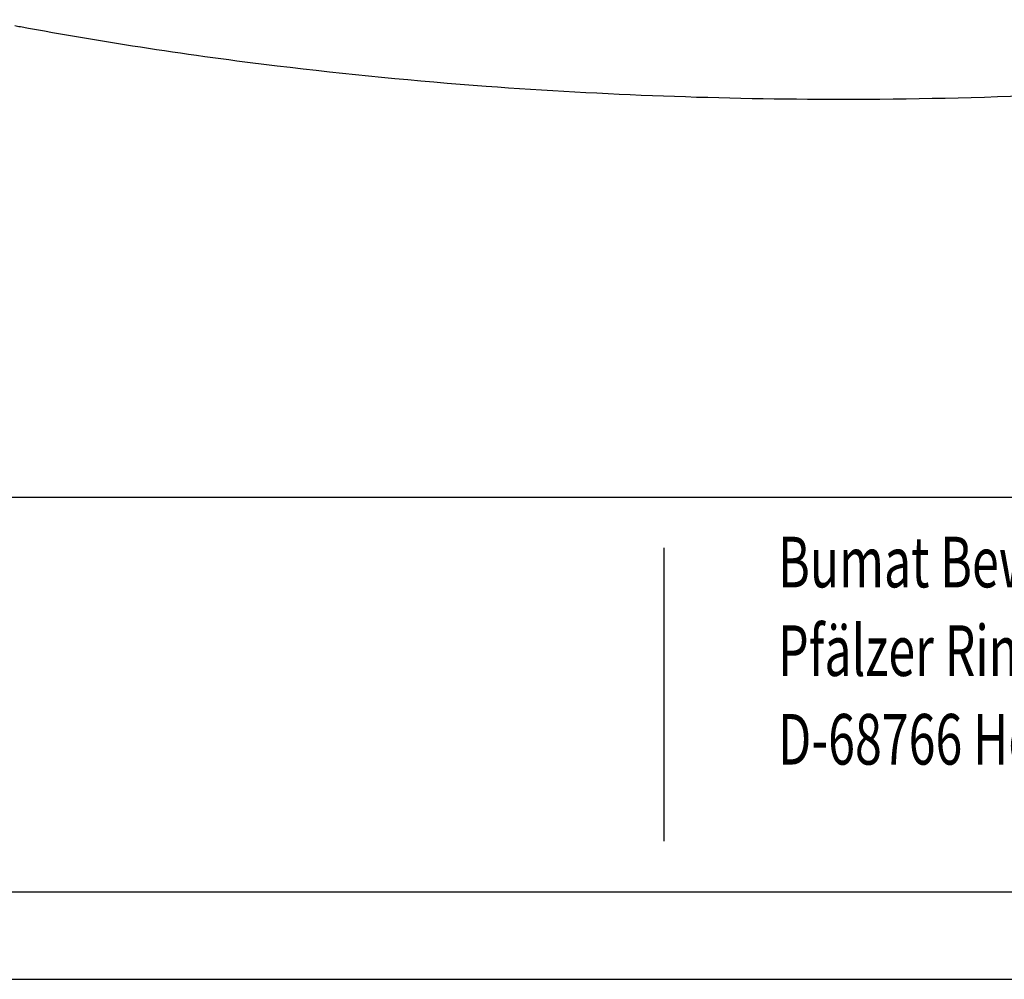
# Model space of a CAD drawing. Extents: x 589 to 1639, y -854 to -112.
# Drawn here: x 991 to 1132, y -854 to -717 of the extents above; entities that cross this region are included whole.
import ezdxf

# ---------------------------------------------------------------- set-up
doc = ezdxf.new("R2010")
doc.units = 0
doc.header["$MEASUREMENT"] = 0
doc.linetypes.add('AUSGEZOGEN', pattern=[0])
doc.layers.get('0').update_dxf_attribs({"linetype": 'CONTINUOUS'})
for name, color, linetype in [('0HTX', 41, 'CONTINUOUS'), ('1', 1, 'CONTINUOUS'), ('8', 8, 'AUSGEZOGEN')]:
    doc.layers.add(name, color=color, linetype=linetype)
doc.styles.add('SIMPLEX', font='SIMPLEX', dxfattribs={"width": 0.7})

# ---------------------------------------------------------------- blocks, each defined once
blk = doc.blocks.new('A3')
blk.add_lwpolyline([(0, 0), (0, 297), (-420, 297), (-420, 0)], close=True)
at = {"layer": '8'}
blk.add_lwpolyline([(-5, 5), (-5, 292), (-415, 292), (-415, 5)], close=True, dxfattribs=at)

msp = doc.modelspace()

# ---------------------------------------------------------------- linework, layer by layer
for p, q in [((601.45874, -785.12836), (1626.45874, -785.12836)), ((1083.1448, -792.37255), (1083.1448, -834.36167))]:
    msp.add_line(p, q)
at = {"layer": '1'}
for centre, radius, start, end in [((1084.06401, -214.7462), 511.59776, 259.4306771, 259.5237923), ((1100.63216, -121.21741), 606.58043, 259.59124485, 263.10264159), ((1105.01517, -84.98424), 643.07774, 263.10264159, 265.782396), ((1108.4488, -38.36504), 689.82322, 265.78274979, 270), ((1108.51135, -38.36504), 689.82322, 269.99480459, 272.47792764)]:
    msp.add_arc(centre, radius, start, end, dxfattribs=at)

# ---------------------------------------------------------------- block references
at = {"xscale": 2.5, "yscale": 2.5, "zscale": 2.5}
msp.add_blockref('A3', (1638.95874, -854.10586), dxfattribs=at)

# ---------------------------------------------------------------- texts
at = {"layer": '0HTX', "style": 'SIMPLEX', "width": 0.7}
for s, p in [('Bumat Bewegungssysteme GmbH', (1099.47959, -798.03276)), ('Pfälzer Ring 30', (1099.47959, -810.71008)), ('D-68766 Hockenheim', (1099.47959, -823.38741))]:
    msp.add_text(s, height=7.2441858, dxfattribs=at).set_placement(p)

doc.saveas('drawing.dxf')
